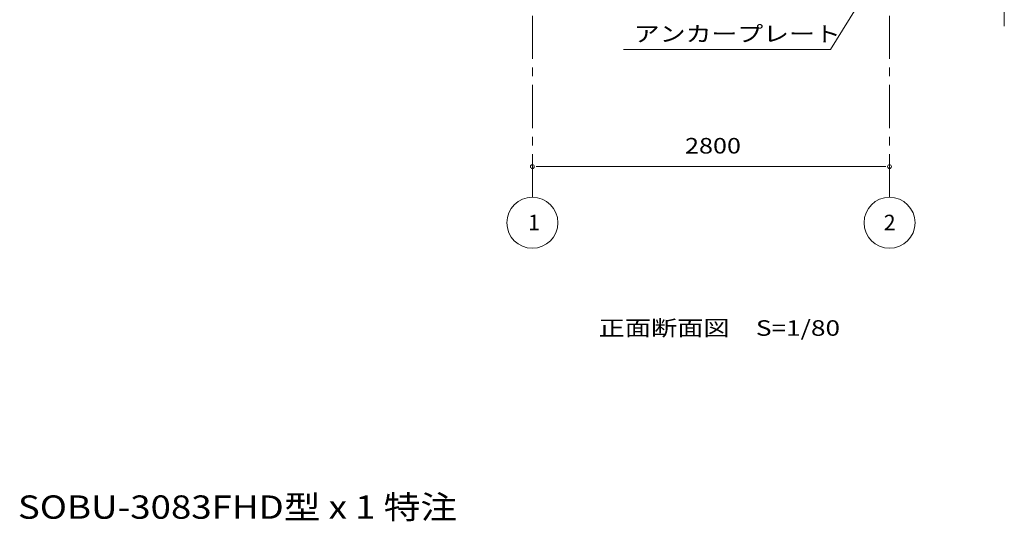
# Model space of a CAD drawing. Units: millimetres. Extents: x 400 to 33200, y 362 to 23385.
# Drawn here: x 19635 to 27354, y 12038 to 15969 of the extents above; entities that cross this region are included whole.
import ezdxf

# ---------------------------------------------------------------- set-up
doc = ezdxf.new("R2010")
doc.units = ezdxf.units.MM
doc.header["$LTSCALE"] = 80
doc.linetypes.add('JWW_CENTER1', pattern=[6.773333, 4.233333, -0.846667, 0.846667, -0.846667])
for name, color, linetype in [('0-0', 7, 'Continuous'), ('0-7', 7, 'Continuous'), ('0-8', 7, 'Continuous'), ('0-9', 7, 'Continuous'), ('0-A', 7, 'Continuous')]:
    doc.layers.add(name, color=color, linetype=linetype)
doc.styles.add('ＭＳ ゴシック', font='txt', dxfattribs={"height": 1})

msp = doc.modelspace()

# ---------------------------------------------------------------- linework, layer by layer
at = {"layer": '0-8', "color": 120, "linetype": 'Continuous', "lineweight": 5}
for p, q in [((27353.9, 16369.1), (27353.9, 15919)), ((23683.9, 14818.1), (23713.9, 14818.1)), ((23693.9, 14818.1), (26413.9, 14818.1)), ((26423.9, 14818.1), (26393.9, 14818.1))]:
    msp.add_line(p, q, dxfattribs=at)
for centre in [(23653.9, 14378.1), (26453.9, 14378.1)]:
    msp.add_circle(centre, 200, dxfattribs=at)
for centre, start, end in [((23653.9, 14818.1), 0, 180), ((26453.9, 14818.1), 0, 180), ((23653.9, 14818.1), 180, 0), ((26453.9, 14818.1), 180, 0)]:
    msp.add_arc(centre, 15, start, end, dxfattribs=at)
at = {"layer": '0-9', "color": 200, "linetype": 'Continuous', "lineweight": 13}
for p in [(26324.8, 16275.9), (24369.6, 15735.2)]:
    msp.add_line(p, (25991, 15735.2), dxfattribs=at)
at = {"layer": '0-A', "color": 200, "linetype": 'JWW_CENTER1', "lineweight": 13}
for p, q in [((23653.9, 14578.1), (23653.9, 16918.1)), ((26453.9, 14578.1), (26453.9, 16918.1))]:
    msp.add_line(p, q, dxfattribs=at)

# ---------------------------------------------------------------- texts
at = {"layer": '0-0', "color": 7, "linetype": 'Continuous', "lineweight": 5, "style": 'ＭＳ ゴシック', "width": 1.236112}
msp.add_text('正面断面図\u3000S=1/80', height=121.92, dxfattribs=at).set_placement((24172.9, 13492))
at = {"layer": '0-7', "color": 92, "linetype": 'Continuous', "lineweight": 5, "style": 'ＭＳ ゴシック', "width": 1.152174}
msp.add_text('SOBU-3083FHD型 x 1 特注', height=182.88, dxfattribs=at).set_placement((19620.9, 12058.1))
at = {"layer": '0-8', "color": 7, "linetype": 'Continuous', "lineweight": 5, "style": 'ＭＳ ゴシック'}
for s, height, width, p in [('2800', 121.92, 1.187501, (24850.7, 14920.6)), ('1', 121.9, 1.000003, (23620.6, 14318.8)), ('2', 121.9, 1.000003, (26409.1, 14318.8))]:
    msp.add_text(s, height=height, dxfattribs=dict(at, width=width)).set_placement(p)
at = {"layer": '0-9', "color": 7, "linetype": 'Continuous', "lineweight": 5, "style": 'ＭＳ ゴシック', "width": 1.218749}
msp.add_text('アンカープレート', height=121.92, dxfattribs=at).set_placement((24449.6, 15797.7))

doc.saveas('drawing.dxf')
